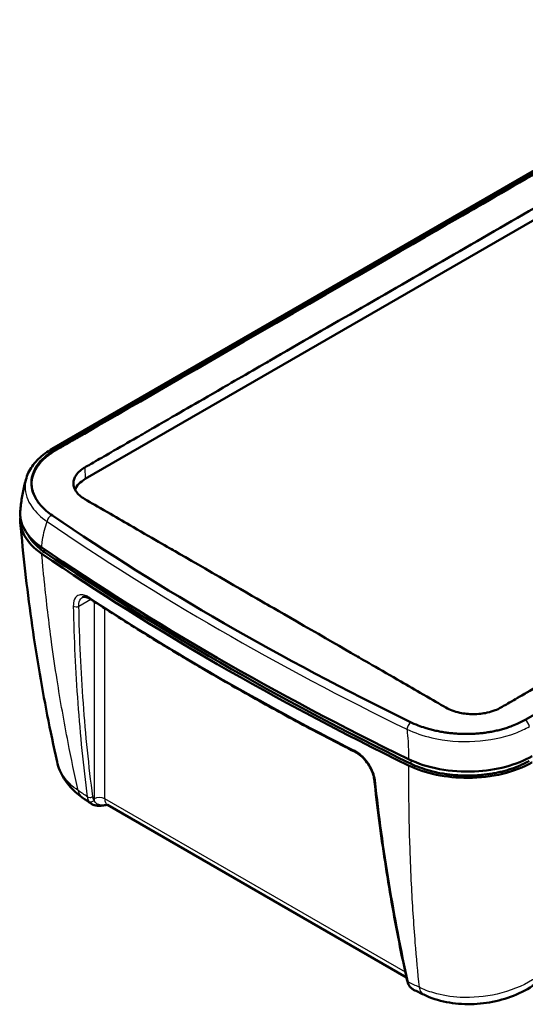
# Model space of a CAD drawing. Units: millimetres. Extents: x 1 to 840, y -382 to 633.
# Drawn here: x 523 to 556, y 66 to 131 of the extents above; entities that cross this region are included whole.
import ezdxf

# ---------------------------------------------------------------- set-up
doc = ezdxf.new("R2010")
doc.units = ezdxf.units.MM
doc.layers.add('Sichtbar (ISO)', color=7, linetype='Continuous', lineweight=50)
doc.layers.add('Sichtbar schmal (ISO)', color=1, linetype='Continuous', lineweight=25)

msp = doc.modelspace()

# ---------------------------------------------------------------- linework, layer by layer
at = {"layer": 'Sichtbar (ISO)'}
for p, q in [((574.0431642, 130.5472974), (525.2850929, 102.3968118)), ((525.5214634, 102.3678864), (574.2589499, 130.5064873)), ((527.4484949, 100.4082865), (575.8853094, 128.3732944)), ((605.035952, 112.7373769), (556.2984655, 84.5987759)), ((548.5181435, 67.7018163), (528.9002977, 79.0281849))]:
    msp.add_line(p, q, dxfattribs=at)
for centre, major_axis, ratio, start_param, end_param in [((529.2162618, 99.3876658), (-2.5, 0), 0.5773502692, 5.4977871438, 6.0642499179), ((677.5319092, 172.3620477), (-199.4019399, 0), 0.5773502692, 0.7022211333, 0.8685751935), ((677.5319092, 170.3208063), (-200, 0), 0.5773502692, 0.7002048213, 0.8705915055), ((677.5319092, 169.912558), (200, 0), 0.5773502692, 3.8417976168, 4.0121840172), ((677.5319092, 169.912558), (-199.75, 0), 0.5773502692, 0.7002049632, 0.8705913636), ((677.3990997, 183.396308), (-198.0021217, -34.3164072), 0.6747111742, 0.6015230031, 0.6058724995), ((677.5673656, 183.1744765), (-198.2374929, -33.9035857), 0.673730634, 0.7559093436, 0.7602502173)]:
    msp.add_ellipse(centre, major_axis=major_axis, ratio=ratio, start_param=start_param, end_param=end_param, dxfattribs=at)
for points, knots in [([(574.2617463, 130.4432584), (573.9762505, 130.2771214), (573.6527886, 130.0915293), (572.9589559, 129.6914832), (572.6995557, 129.5415665), (570.4057178, 128.2161391), (568.088461, 126.8788807), (561.7085377, 123.1960009), (557.4186269, 120.7189737), (551.4127405, 117.2514014), (531.2830315, 105.6277989), (527.1101312, 103.2204857), (526.8546318, 103.0731409), (526.1803596, 102.6833721), (525.9968045, 102.5766038), (525.6678599, 102.3870537), (525.5953473, 102.3453748), (525.5242598, 102.3046575)], [-20.8030254755, -20.8030254755, -20.8030254755, -20.8030254755, -19.9613493246, -19.9613493246, -19.3960862069, -19.3960862069, -15.0904975118, -15.0904975118, -6.2527756591, -6.2527756591, -2.7176881439, -2.7176881439, -2.4643444387, -2.4643444387, -2.1131652177, -2.1131652177, -2.0108549204, -2.0108549204, -2.0108549204, -2.0108549204]), ([(527.4151428, 101.1623893), (527.6885147, 101.3185306), (527.8422587, 101.4084454), (528.5769115, 101.8336947), (529.0612106, 102.1129854), (529.6856149, 102.4730628), (530.2532282, 102.8010428), (531.162562, 103.3258426), (531.5389734, 103.5430483), (533.7850878, 104.8393933), (534.4919241, 105.2480873), (537.2204673, 106.823514), (539.3225245, 108.0371207), (543.5607466, 110.4840541), (547.5971482, 112.8144758), (555.6699518, 117.4753111), (559.7063538, 119.8057248), (563.9445755, 122.2526684), (566.0466456, 123.4663154), (568.7759301, 125.0419691), (569.4832965, 125.4497775), (571.7282669, 126.7463524), (572.1047156, 126.9638084), (573.0138631, 127.4889054), (573.5814959, 127.8163643), (574.2058609, 128.1772574), (574.6903151, 128.4572724), (575.4259073, 128.8808841), (575.5791724, 128.9682309), (575.8519573, 129.1273972)], [-82.5117293802, -82.5117293802, -82.5117293802, -82.5117293802, -82.281303546, -82.281303546, -82.1127583732, -82.1127583732, -80.4272735563, -80.4272735563, -79.4126413527, -79.4126413527, -74.9641112353, -74.9641112353, -73.3591355518, -73.3591355518, -41.2596154992, -41.2596154992, -9.1600954744, -9.1600954744, -7.5551196025, -7.5551196025, -3.1048465674, -3.1048465674, -2.0888831896, -2.0888831896, -0.4003806602, -0.4003806602, -0.2315317627, -0.2315317627, -0.000001, -0.000001, -0.000001, -0.000001]), ([(603.1422726, 113.3713263), (602.8689006, 113.2119732), (602.7151567, 113.1242452), (601.9805039, 112.7010813), (601.4962048, 112.4211833), (600.8718005, 112.0603028), (600.3041872, 111.7328327), (599.3948534, 111.2076447), (599.018442, 110.9902194), (596.7723276, 109.6930197), (596.0654913, 109.2854694), (593.3369481, 107.7102358), (591.2348908, 106.4965974), (586.9966688, 104.0496541), (582.9602671, 101.7192403), (574.8874635, 97.0584049), (570.8510616, 94.7279834), (566.6128399, 92.2810497), (564.5107698, 91.0674336), (561.7814853, 89.4915909), (561.0741189, 89.0826617), (558.8291484, 87.7869241), (558.4526998, 87.5696834), (557.5435522, 87.0449672), (556.9759194, 86.7170065), (556.3515544, 86.3569037), (555.8671002, 86.0774878), (555.1315081, 85.6518186), (554.978243, 85.5623038), (554.7054581, 85.4063184)], [-82.51173016, -82.51173016, -82.51173016, -82.51173016, -82.2813043226, -82.2813043226, -82.1127591474, -82.1127591474, -80.4272743075, -80.4272743075, -79.4126420901, -79.4126420901, -74.9641119136, -74.9641119136, -73.3591362141, -73.3591362141, -41.2596158405, -41.2596158405, -9.1600954948, -9.1600954948, -7.5551196069, -7.5551196069, -3.1048465675, -3.1048465675, -2.0888831894, -2.0888831894, -0.4003806602, -0.4003806602, -0.2315317627, -0.2315317627, -0.000001, -0.000001, -0.000001, -0.000001]), ([(523.5823291, 100.4684161), (523.6276568, 100.6216685), (523.6889195, 100.7717916), (523.840597, 101.0627343), (523.9309854, 101.20357), (524.1379956, 101.4742701), (524.2546177, 101.6041575), (524.5114468, 101.8519799), (524.6516578, 101.9699234), (524.9531697, 102.1930846), (525.1144736, 102.2983047), (525.2850929, 102.3968118)], [0.9802044586, 0.9802044586, 0.9802044586, 0.9802044586, 1.11456674365, 1.11456674365, 1.2489290287, 1.2489290287, 1.38329131375, 1.38329131375, 1.51765359881, 1.51765359881, 1.65201588386, 1.65201588386, 1.65201588386, 1.65201588386]), ([(525.5242598, 102.3046575), (525.2853938, 102.1678406), (525.0692208, 102.0171433), (524.6790701, 101.687152), (524.5084729, 101.5077554), (524.2306303, 101.134069), (524.123714, 100.9406314), (523.9573396, 100.4946038), (523.9173537, 100.2419714), (523.9293397, 99.9896737)], [0, 0, 0, 0, 0.2026460568, 0.2026460568, 0.41462547268, 0.41462547268, 0.62539604095, 0.62539604095, 0.88890090457, 0.88890090457, 0.88890090457, 0.88890090457]), ([(525.3065922, 98.001246), (525.1553966, 98.1044178), (524.9100901, 98.2926038), (524.6706073, 98.5215416), (524.5092422, 98.6987309), (524.4109126, 98.819526), (524.2998872, 98.973668), (524.2207042, 99.0994363), (524.1341694, 99.2594975), (524.0754525, 99.3888636), (524.0152377, 99.551991), (523.9776691, 99.6834748), (523.9440636, 99.8487393), (523.9279079, 99.9815469), (523.9219023, 100.1313308), (523.9246896, 100.2313186), (523.9329455, 100.331304), (523.9411926, 100.3979589), (523.9576864, 100.4978073), (523.9796163, 100.5971313), (524.0226382, 100.7450646), (524.0716141, 100.8752459), (524.1461068, 101.036003), (524.2162558, 101.162885), (524.3069278, 101.3033921), (524.3738471, 101.3957064), (524.4459465, 101.4868873), (524.4965012, 101.5469727), (524.5759408, 101.6359189), (524.6601793, 101.7232928), (524.8253396, 101.8796517), (525.0901508, 102.0978876), (525.3576788, 102.2733253), (525.5214634, 102.3678864)], [0, 0, 0, 0, 0.1483950099, 0.2596912674, 0.2967900198, 0.3709875248, 0.4080862773, 0.4822837822, 0.5193825347, 0.5935800397, 0.6306787922, 0.7048762971, 0.7419750496, 0.8161725546, 0.853271307, 0.9089194358, 0.927468812, 0.9645675645, 0.9831169407, 1.0387650694, 1.0758638219, 1.1500613269, 1.1871600794, 1.2613575843, 1.2984563368, 1.3541044655, 1.3726538418, 1.4097525942, 1.4283019705, 1.4839500992, 1.5210488517, 1.6323451091, 1.780740119, 1.780740119, 1.780740119, 1.780740119]), ([(527.4151428, 99.0826362), (527.2889477, 99.1560893), (527.1763714, 99.2364229), (526.9792667, 99.4117113), (526.8962428, 99.5065262), (526.7241672, 99.7708519), (526.6690902, 99.9460293), (526.6690994, 100.3028484), (526.7266185, 100.4814965), (526.908049, 100.754473), (526.9976984, 100.8541064), (527.1968102, 101.0244455), (527.3003483, 101.0968224), (527.4151428, 101.1623893)], [-0.80158259392, -0.80158259392, -0.80158259392, -0.80158259392, -0.69452512693, -0.69452512693, -0.58426932795, -0.58426932795, -0.40081145581, -0.40081145581, -0.21335231229, -0.21335231229, -0.09738263225, -0.09738263225, -0.000001, -0.000001, -0.000001, -0.000001]), ([(523.185371, 98.2972954), (523.1964669, 98.4416357), (523.2104783, 98.5862996), (523.2445344, 98.8760015), (523.2645791, 99.0210397), (523.3108899, 99.3111941), (523.3371561, 99.4563105), (523.3960804, 99.7462998), (523.4287386, 99.8911727), (523.5005963, 100.1803289), (523.539796, 100.3246122), (523.5823291, 100.4684161)], [9.22197973167, 9.22197973167, 9.22197973167, 9.22197973167, 9.2697271207, 9.2697271207, 9.31747450974, 9.31747450974, 9.36522189877, 9.36522189877, 9.41296928781, 9.41296928781, 9.46071667684, 9.46071667684, 9.46071667684, 9.46071667684]), ([(551.10322, 85.4063184), (550.6705493, 85.6540676), (550.276806, 85.8844658), (549.0847028, 86.5745882), (548.6208478, 86.8412711), (546.8836851, 87.8411553), (545.3786067, 88.7114281), (543.6480393, 89.7105637), (539.6539828, 92.0165385), (538.86438, 92.472416), (534.8705157, 94.7782694), (533.1397576, 95.7775309), (531.6349791, 96.6450096), (529.8975493, 97.6511591), (529.4334023, 97.9202498), (528.2413949, 98.6066108), (527.8473109, 98.8310884), (527.4151428, 99.0826362)], [-15.2456648375, -15.2456648375, -15.2456648375, -15.2456648375, -14.8788930752, -14.8788930752, -14.5771971757, -14.5771971757, -13.7838946057, -13.7838946057, -7.622613873, -7.622613873, -1.4613332661, -1.4613332661, -0.6681365177, -0.6681365177, -0.3666286377, -0.3666286377, -0.000001, -0.000001, -0.000001, -0.000001]), ([(523.1853711, 98.2972954), (523.1819877, 98.2532829), (523.1800589, 98.2092001), (523.1752837, 97.7568085), (523.2962623, 97.3513426), (523.777565, 96.5834506), (524.1340831, 96.2271555), (524.5898648, 95.9148677)], [0.89105226191, 0.89105226191, 0.89105226191, 0.89105226191, 0.936915643, 0.936915643, 1.36121786089, 1.36121786089, 1.78559585798, 1.78559585798, 1.78559585798, 1.78559585798]), ([(524.5898831, 95.5066069), (524.0861402, 95.8517561), (523.703892, 96.2504035), (523.2384154, 97.088017), (523.1450718, 97.5163944), (523.1895562, 97.9435411)], [0, 0, 0, 0, 0.46905300593, 0.46905300593, 0.914154029, 0.914154029, 0.914154029, 0.914154029]), ([(525.5972775, 81.8546179), (525.369062, 82.8690287), (525.1546866, 83.8903109), (524.7531133, 85.9464058), (524.5659184, 86.981213), (524.2183323, 89.0640032), (524.0579418, 90.1119856), (523.7636653, 92.2207238), (523.6297797, 93.2814811), (523.3882782, 95.4153113), (523.2836587, 96.4708614), (523.1866816, 97.55856)], [0.2561070031, 0.2561070031, 0.2561070031, 0.2561070031, 1.0116661631, 1.0116661631, 1.7672253232, 1.7672253232, 2.5227844832, 2.5227844832, 3.2783436432, 3.2783436432, 4.0339028032, 4.0339028032, 4.0339028032, 4.0339028032]), ([(524.7810607, 95.5996144), (524.6279238, 95.7045391), (524.3804392, 95.89718), (524.1409565, 96.1329987), (523.9806845, 96.3157962), (523.883625, 96.4405121), (523.7788603, 96.5937674), (523.7242817, 96.6850861), (523.6919857, 96.7445055)], [0, 0, 0, 0, 0.1487836936, 0.26037146379, 0.29756738719, 0.37195923399, 0.40915515739, 0.47673531637, 0.47673531637, 0.47673531637, 0.47673531637]), ([(527.7931447, 92.5172857), (527.7410337, 92.5513129), (527.6904568, 92.5796196), (527.5948781, 92.6245339), (527.5498941, 92.6411223), (527.468056, 92.6634591), (527.4312566, 92.6692035), (527.3673696, 92.6723315), (527.3403536, 92.6697976), (527.2945362, 92.6596101), (527.2756341, 92.6520936), (527.2583729, 92.6421278)], [0, 0, 0, 0, 0.05515711901, 0.05515711901, 0.11031423801, 0.11031423801, 0.16547135702, 0.16547135702, 0.22062847603, 0.22062847603, 0.27578559504, 0.27578559504, 0.27578559504, 0.27578559504]), ([(527.7931447, 92.5172857), (528.8774503, 91.809261), (529.9767829, 91.108943), (532.2048395, 89.7241391), (533.3335634, 89.0396531), (535.6197227, 87.686922), (536.777158, 87.0186768), (539.1200426, 85.6988266), (540.305492, 85.0472216), (542.7036909, 83.7610412), (543.9164404, 83.1264659), (545.1424749, 82.5005951)], [1.50940611434, 1.50940611434, 1.50940611434, 1.50940611434, 1.53396219932, 1.53396219932, 1.5585182843, 1.5585182843, 1.58307436929, 1.58307436929, 1.60763045427, 1.60763045427, 1.63218653925, 1.63218653925, 1.63218653925, 1.63218653925]), ([(554.7054581, 85.4063184), (554.5915833, 85.3412019), (554.4671296, 85.2818826), (554.1737201, 85.1667908), (554.001777, 85.1145188), (553.5288122, 85.0087522), (553.2179158, 84.9755363), (552.5991272, 84.9756419), (552.2963798, 85.007258), (551.8382803, 85.1066518), (551.6734666, 85.1547962), (551.3690079, 85.2688685), (551.2296128, 85.3339454), (551.10322, 85.4063184)], [-0.80158557417, -0.80158557417, -0.80158557417, -0.80158557417, -0.70493256787, -0.70493256787, -0.58889066523, -0.58889066523, -0.40076946354, -0.40076946354, -0.217666581, -0.217666581, -0.10727424119, -0.10727424119, -0.000001, -0.000001, -0.000001, -0.000001]), ([(556.2984655, 84.5987759), (556.1346835, 84.5042163), (555.830934, 84.3498245), (555.4533453, 84.1970779), (555.1583594, 84.093174), (554.9559739, 84.0293073), (554.696503, 83.9564676), (554.4835294, 83.903786), (554.2128199, 83.8455049), (553.9930238, 83.8049618), (553.7147666, 83.7619324), (553.4896127, 83.7336548), (553.2055858, 83.7060496), (552.9765344, 83.6901836), (552.7173618, 83.6793849), (552.5438601, 83.6761175), (552.3700534, 83.6760151), (552.2543726, 83.677527), (552.0811458, 83.6821486), (551.9083934, 83.6898992), (551.6504436, 83.7073375), (551.4226321, 83.7290027), (551.1402712, 83.7636965), (550.9164796, 83.7975171), (550.6400916, 83.8472424), (550.4214007, 83.8930629), (550.1536402, 83.9573064), (549.9439511, 84.0141794), (549.6365433, 84.1074798), (549.2396604, 84.2458745), (548.9137912, 84.3874907), (548.7352225, 84.47472)], [0, 0, 0, 0, 0.1478489129, 0.2587355976, 0.2956978259, 0.3696222823, 0.4065845106, 0.480508967, 0.5174711953, 0.5913956517, 0.62835788, 0.7022823364, 0.7392445647, 0.8131690211, 0.8501312494, 0.9055745917, 0.9240557059, 0.9610179341, 0.9794990482, 1.0349423906, 1.0719046188, 1.1458290753, 1.1827913035, 1.25671576, 1.2936779882, 1.3676024447, 1.4045646729, 1.4784891294, 1.5154513576, 1.6263380423, 1.7741869552, 1.7741869552, 1.7741869552, 1.7741869552]), ([(546.4004664, 80.7189916), (546.3876462, 80.8352017), (546.3583937, 80.963313), (546.2663362, 81.2312934), (546.2028562, 81.371321), (546.0464375, 81.6472207), (545.9531055, 81.7829356), (545.746873, 82.0335671), (545.6339577, 82.1484066), (545.4028604, 82.3438077), (545.2847672, 82.4247144), (545.1613148, 82.4908584), (545.1518781, 82.4957949), (545.1424749, 82.5005951)], [0.00000000002, 0.00000000002, 0.00000000002, 0.00000000002, 0.10225565675, 0.10225565675, 0.20685864095, 0.20685864095, 0.31309469652, 0.31309469652, 0.41950301404, 0.41950301404, 0.52458032201, 0.52458032201, 0.53330615385, 0.53330615385, 0.53330615385, 0.53330615385]), ([(548.6570433, 82.0196758), (549.2548044, 81.7288664), (549.9451006, 81.5083207), (551.4320718, 81.2330328), (552.2140989, 81.1806099), (553.6965896, 81.2485084), (554.3861278, 81.3526497), (555.6702886, 81.6948851), (556.2547882, 81.9302548), (556.754817, 82.2189465)], [0, 0, 0, 0, 0.4690099447, 0.4690099447, 0.9370026483, 0.9370026483, 1.3613820996, 1.3613820996, 1.7856969364, 1.7856969364, 1.7856969364, 1.7856969364]), ([(525.5972775, 81.8546179), (525.6408697, 81.6608515), (525.7008915, 81.4710035), (525.8508423, 81.1047777), (525.9407316, 80.9284173), (526.1460916, 80.5929554), (526.2615306, 80.4338438), (526.5134618, 80.1347133), (526.6499376, 79.9946735), (526.939959, 79.7340788), (527.0935028, 79.6135039), (527.2539891, 79.502475)], [0.83177522326, 0.83177522326, 0.83177522326, 0.83177522326, 0.93398531263, 0.93398531263, 1.03619540201, 1.03619540201, 1.13840549138, 1.13840549138, 1.24061558075, 1.24061558075, 1.34282567012, 1.34282567012, 1.34282567012, 1.34282567012]), ([(556.7539516, 81.8101986), (556.7526363, 81.8094392), (556.751335, 81.8086886), (556.1969799, 81.4892223), (555.5414988, 81.2359247), (554.1005242, 80.8893628), (553.3292846, 80.7991026), (551.8434835, 80.79467), (551.1422641, 80.8647521), (549.8139519, 81.1427416), (549.1974016, 81.3485444), (548.6570216, 81.6114381)], [0, 0, 0, 0, 0.0011160567, 0.0011160567, 0.47346066, 0.47346066, 0.9447453697, 0.9447453697, 1.3716531237, 1.3716531237, 1.7988348471, 1.7988348471, 1.7988348471, 1.7988348471]), ([(556.5771749, 81.9122606), (556.5665932, 81.9061513), (556.545597, 81.8941231), (556.5190282, 81.8791357), (556.4870079, 81.8612821), (556.4547467, 81.8435705), (556.3950976, 81.8114515), (556.3291251, 81.7770136), (556.2061769, 81.7152845), (556.0686022, 81.6504125), (555.8560767, 81.5578546), (555.6607956, 81.4807281), (555.4092677, 81.3909631), (555.202293, 81.3245431), (554.9370014, 81.2484847), (554.7194859, 81.1932412), (554.4425079, 81.1316215), (554.217656, 81.0884176), (553.9329087, 81.0420544), (553.7024656, 81.0111181), (553.4117105, 80.9802101), (553.1771955, 80.9617239), (552.8823041, 80.9464897), (552.6451939, 80.9406295), (552.3481418, 80.9412915), (552.1112676, 80.9481993), (551.8165553, 80.9647388), (551.5821876, 80.9842699), (551.2915976, 81.0164916), (551.0612562, 81.0484949), (550.7197963, 81.1057336), (550.3837931, 81.1753499), (549.8971415, 81.3015682), (549.3812847, 81.4700491), (548.9998483, 81.6334017), (548.8181152, 81.7218145)], [0, 0, 0, 0, 0.0093689315, 0.018737863, 0.0234223287, 0.037475726, 0.0468446575, 0.074951452, 0.093689315, 0.1499029039, 0.1873786299, 0.2623300819, 0.2998058079, 0.3747572598, 0.4122329858, 0.4871844378, 0.5246601637, 0.5996116157, 0.6370873417, 0.7120387936, 0.7495145196, 0.8244659716, 0.8619416976, 0.9368931495, 0.9743688755, 1.0493203275, 1.0867960535, 1.1617475054, 1.1992232314, 1.2741746834, 1.3116504093, 1.4240775873, 1.4990290393, 1.6489319432, 1.7988348471, 1.7988348471, 1.7988348471, 1.7988348471]), ([(546.4004664, 80.7189916), (546.5012476, 79.805446), (546.6108079, 78.8977263), (546.847435, 77.094377), (546.9745017, 76.1987475), (547.2460815, 74.4200103), (547.3905946, 73.5369026), (547.6969988, 71.7836345), (547.8588899, 70.9134742), (548.1999735, 69.1865201), (548.379166, 68.3297264), (548.5669666, 67.479823)], [0, 0, 0, 0, 0.680020988, 0.680020988, 1.3600419759, 1.3600419759, 2.0400629639, 2.0400629639, 2.7200839518, 2.7200839518, 3.4001049398, 3.4001049398, 3.4001049398, 3.4001049398]), ([(527.8257952, 79.1088489), (527.8868201, 79.0670486), (527.9542146, 79.0353866), (528.0948267, 78.9903765), (528.168107, 78.9768353), (528.3179756, 78.9632849), (528.3946633, 78.9632686), (528.550213, 78.9727033), (528.6291448, 78.9822077), (528.773128, 79.0041404), (528.8382577, 79.0158273), (528.9018718, 79.0272761)], [0.05670037476, 0.05670037476, 0.05670037476, 0.05670037476, 0.10435466685, 0.10435466685, 0.15200895895, 0.15200895895, 0.19966325105, 0.19966325105, 0.24731754315, 0.24731754315, 0.28660095941, 0.28660095941, 0.28660095941, 0.28660095941]), ([(528.9002977, 79.0281849), (528.8979158, 79.02956), (528.8955855, 79.0306174), (528.8927995, 79.0316778), (528.8920486, 79.0318675), (528.8920461, 79.0318709)], [-0.7853981634, -0.7853981634, -0.7853981634, -0.7853981634, -0.69694766167, -0.69694766167, -0.62836781157, -0.62836781157, -0.62836781157, -0.62836781157]), ([(548.5669666, 67.479823), (548.572808, 67.4533874), (548.5795245, 67.4273176), (548.5947682, 67.3760198), (548.6032956, 67.3507914), (548.6222233, 67.3013024), (548.6326239, 67.2770414), (548.6553553, 67.2296373), (548.6676866, 67.2064939), (548.6943206, 67.1615062), (548.708624, 67.1396619), (548.723918, 67.1185745)], [0, 0, 0, 0, 0.016697410159, 0.016697410159, 0.033394820318, 0.033394820318, 0.050092230476, 0.050092230476, 0.066789640635, 0.066789640635, 0.083487050794, 0.083487050794, 0.083487050794, 0.083487050794]), ([(549.652275, 66.5701284), (550.1185007, 66.3466266), (550.6208041, 66.1856896), (551.6635725, 65.9800529), (552.2042879, 65.9354657), (553.2922969, 65.9575246), (553.8394375, 66.0242509), (554.9067777, 66.2640108), (555.4268926, 66.4370096), (556.4067469, 66.8835539), (556.8666894, 67.1570369), (557.2798761, 67.4788207)], [0, 0, 0, 0, 0.268565134, 0.268565134, 0.5371302681, 0.5371302681, 0.8056954021, 0.8056954021, 1.0742605361, 1.0742605361, 1.3428256701, 1.3428256701, 1.3428256701, 1.3428256701]), ([(548.723918, 67.1185745), (548.7378411, 67.0993773), (548.7524852, 67.0808239), (548.7832577, 67.0451487), (548.7993867, 67.0280266), (548.8331627, 66.9953966), (548.8508103, 66.9798887), (548.8876309, 66.9507149), (548.9068048, 66.9370491), (548.9466371, 66.9118322), (548.9672964, 66.9002816), (548.9886397, 66.8899419)], [0, 0, 0, 0, 0.015655213928, 0.015655213928, 0.031310427856, 0.031310427856, 0.046965641783, 0.046965641783, 0.062620855711, 0.062620855711, 0.078276069639, 0.078276069639, 0.078276069639, 0.078276069639])]:
    msp.add_open_spline(points, degree=3, knots=knots, dxfattribs=at)
at = {"layer": 'Sichtbar schmal (ISO)'}
for p, q in [((525.4850929, 102.3770003), (574.2431642, 130.5274858)), ((605.0723224, 112.728263), (556.3142512, 84.5777774)), ((525.5214634, 102.3678864), (525.5242598, 102.3046575)), ((527.4151428, 101.1623893), (527.4484949, 100.4082865)), ((524.7810607, 95.5996144), (524.782554, 95.783043)), ((527.0276986, 92.0640618), (527.8023242, 92.5112921)), ((528.0244189, 92.3665345), (528.0244189, 79.4227757)), ((528.7305566, 79.4227757), (528.7305566, 91.9095088)), ((548.8181152, 81.7218145), (548.8196337, 81.9433382)), ((548.4444407, 68.0409594), (528.7305566, 79.4227757))]:
    msp.add_line(p, q, dxfattribs=at)
for centre, major_axis, ratio, start_param, end_param in [((525.4850929, 102.0504016), (-0.2, 0.3464102), 0.5773502692, 5.4977871438, 6.2831853072), ((525.2440262, 97.715523), (0.2256076, 0.3303048), 0.6235709333, 0.8308723736, 2.2692113825), ((677.5319092, 172.0785831), (199.800492, 0), 0.5773502692, 3.8433400716, 4.0106415624), ((677.5319092, 172.3620477), (-199.4039958, 0), 0.5773502692, 0.701747418, 0.8690489088), ((527.9298293, 92.7266116), (-0.1366846, -0.2093259), 0.6116840608, 5.5893423011, 6.2831853072), ((677.5319092, 169.084042), (-199.9434843, 0), 0.5773502692, 0.7240079509, 0.8467883758), ((526.8511642, 92.176667), (0.2499519, 0.0049019), 0.6474771512, 3.8467549269, 5.4838317938), ((548.8060212, 84.1119989), (0.1754327, 0.3594765), 0.5270919823, 0.7469294761, 2.185268474), ((556.3142512, 84.2511788), (-0.2, 0.3464102), 0.5773502692, 4.1566234235, 5.4977871438), ((545.2561419, 82.7232603), (-0.113667, -0.2226652), 0.5408412673, 5.527836516, 6.2831853072), ((546.6489589, 80.7464049), (-0.2484925, -0.0274134), 0.587207482, 0, 0.7895789266), ((528.107404, 80.7360402), (-0.8534149, -1.2335652), 0.6124094562, 5.7261599401, 6.2831853072), ((527.7659893, 79.6841513), (0.2478798, 0.0324897), 0.7018904088, 3.7734361349, 5.4089883753), ((528.3774877, 79.1975653), (0.5, 0), 0.6361207992, 0.7867676913, 2.3548249623), ((527.8523172, 79.4324186), (-0.2097324, -0.13606), 0.8127596005, 0.310340747, 1.9254467658), ((529.0865347, 80.0967275), (0.8058407, 1.2663171), 0.5463791191, 2.4321309668, 2.5235247454), ((529.4396035, 79.8715171), (-0.5544452, -0.8339426), 0.5304415992, 5.5836731238, 6.3167114097), ((548.8110781, 67.5337636), (-0.2441115, -0.0539406), 0.6424714912, 0, 0.721777701), ((548.9262948, 67.265352), (-0.2023768, -0.1467775), 0.7602131114, 0, 0.4097428618), ((550.300696, 67.9227371), (-0.648421, -1.3526087), 0.5387111317, 5.6347937921, 6.2831853072)]:
    msp.add_ellipse(centre, major_axis=major_axis, ratio=ratio, start_param=start_param, end_param=end_param, dxfattribs=at)
for points, knots in [([(525.2440262, 98.0421217), (524.8601998, 98.304286), (524.544686, 98.6000317), (524.0339596, 99.3090426), (523.8859459, 99.7335181), (523.8902382, 100.6638273), (524.106655, 101.1688994), (524.7694215, 101.8961993), (525.0979932, 102.1535081), (525.4850929, 102.3770003)], [0, 0, 0, 0, 0.3567418787, 0.3567418787, 0.798006926, 0.798006926, 1.3235509001, 1.3235509001, 1.6520158839, 1.6520158839, 1.6520158839, 1.6520158839]), ([(523.5830586, 100.4683366), (523.5279067, 100.2826606), (523.4992542, 100.0941754), (523.4953231, 99.4482251), (523.6528556, 98.9899945), (524.1968043, 98.2209756), (524.5329209, 97.8987767), (524.941216, 97.6108788)], [-0.9802044586, -0.9802044586, -0.9802044586, -0.9802044586, -0.79800692605, -0.79800692605, -0.3567418787, -0.3567418787, 0, 0, 0, 0]), ([(524.5898648, 95.9148677), (524.5988542, 96.0282328), (524.6103911, 96.140618), (524.6244501, 96.2518825), (524.6790348, 96.6838697), (524.7718314, 97.0989166), (524.913187, 97.529791), (524.9270108, 97.5704764), (524.941216, 97.6108788)], [9.23430188286, 9.23430188286, 9.23430188286, 9.23430188286, 9.2990614491, 9.2990614491, 9.2990614491, 9.55049207768, 9.55049207768, 9.57690729825, 9.57690729825, 9.57690729825, 9.57690729825]), ([(526.9836213, 79.9652517), (526.7483968, 81.0065096), (526.5277448, 82.0564895), (526.0568164, 84.4731794), (525.815841, 85.8453953), (525.5982928, 87.2310903), (525.4702585, 88.0466176), (525.3503408, 88.8668117), (525.0595602, 91.0111232), (524.9012999, 92.3423263), (524.7322029, 93.9907496), (524.7018676, 94.2974794), (524.6534086, 94.8062712), (524.6346775, 95.0080078), (524.6115999, 95.2630236), (524.6068319, 95.3160733), (524.5988776, 95.4051604), (524.595676, 95.4411879), (524.5916169, 95.4870186), (524.5907504, 95.4968119), (524.5898831, 95.5066069)], [0.2237255814, 0.2237255814, 0.2237255814, 0.2237255814, 1.0138932614, 1.0138932614, 2.0277865228, 2.0277865228, 2.0277865228, 2.6244962388, 2.6244962388, 3.5792317843, 3.5792317843, 3.7969947746, 3.7969947746, 3.93977902, 3.93977902, 3.9772683924, 3.9772683924, 4.0027144203, 4.0027144203, 4.0096288172, 4.0096288172, 4.0096288172, 4.0096288172]), ([(527.742865, 92.6191499), (527.6711661, 92.6659675), (527.5999739, 92.7048613), (527.4193438, 92.7837054), (527.3126374, 92.8101845), (527.0879242, 92.8179681), (526.9762855, 92.7831529), (526.7732671, 92.6188096), (526.6984924, 92.4636471), (526.6648491, 92.2029449), (526.6615246, 92.1371603), (526.6628814, 92.0680376)], [0, 0, 0, 0, 0.0648643011, 0.0648643011, 0.16864718286, 0.16864718286, 0.30356492914, 0.30356492914, 0.47895799931, 0.47895799931, 0.53330125877, 0.53330125877, 0.53330125877, 0.53330125877]), ([(527.0276986, 92.0640618), (527.0258677, 92.1228262), (527.0280055, 92.1787107), (527.0536838, 92.3999918), (527.1149929, 92.5311922), (527.225646, 92.6214288), (527.2416234, 92.6324372), (527.2583904, 92.6420977)], [-0.53330125877, -0.53330125877, -0.53330125877, -0.53330125877, -0.47895799931, -0.47895799931, -0.30356492914, -0.30356492914, -0.27578559504, -0.27578559504, -0.27578559504, -0.27578559504]), ([(526.6628814, 92.0680376), (526.7053273, 89.905632), (526.8030478, 87.7795601), (527.1087254, 83.6065061), (527.3166825, 81.559523), (527.579434, 79.555173)], [-3.4001049398, -3.4001049398, -3.4001049398, -3.4001049398, -1.7000524699, -1.7000524699, 0, 0, 0, 0]), ([(527.9425237, 79.571546), (527.6802403, 81.5726334), (527.4726615, 83.6162861), (527.1675601, 87.7825539), (527.0700373, 89.9051698), (527.0276986, 92.0640618)], [0, 0, 0, 0, 1.7000524699, 1.7000524699, 3.4001049398, 3.4001049398, 3.4001049398, 3.4001049398]), ([(548.5500618, 83.9803053), (549.0376377, 83.7512469), (549.588766, 83.5622784), (551.0698641, 83.2215445), (552.050479, 83.1389246), (553.9522171, 83.2481898), (554.8716407, 83.4348494), (555.9965777, 83.8594629), (556.3075461, 84.0048157), (556.5896693, 84.1665064)], [-1.6520171302, -1.6520171302, -1.6520171302, -1.6520171302, -1.2933948557, -1.2933948557, -0.7533948367, -0.7533948367, -0.2233333525, -0.2233333525, 0, 0, 0, 0]), ([(556.3142512, 84.5777774), (556.0510503, 84.4258183), (555.7608922, 84.2894106), (554.7111132, 83.8915691), (553.8529351, 83.7178576), (552.0774563, 83.6207083), (551.1617532, 83.7021675), (549.7777612, 84.0329133), (549.2624967, 84.2158271), (548.8060212, 84.4385975)], [0, 0, 0, 0, 0.2233333525, 0.2233333525, 0.7533948367, 0.7533948367, 1.2933948557, 1.2933948557, 1.6520171302, 1.6520171302, 1.6520171302, 1.6520171302]), ([(548.5500618, 83.9803053), (548.5514232, 83.9680178), (548.5527715, 83.9557345), (548.6081713, 83.4462622), (548.6408824, 82.9556347), (548.6524675, 82.4816729), (548.6562783, 82.3257657), (548.6578021, 82.1716554), (548.6570433, 82.0196758)], [4.65871212423, 4.65871212423, 4.65871212423, 4.65871212423, 4.66496311743, 4.66496311743, 4.918062871, 4.918062871, 4.918062871, 5.00131866426, 5.00131866426, 5.00131866426, 5.00131866426]), ([(546.4854143, 80.6234929), (546.4751722, 80.7163496), (546.4564618, 80.8130665), (546.3867716, 81.0697051), (546.3230869, 81.232699), (546.1359094, 81.6010906), (546.0001254, 81.8043515), (545.6194541, 82.2513081), (545.3530435, 82.4694418), (545.0908311, 82.6032971)], [0.00000000002, 0.00000000002, 0.00000000002, 0.00000000002, 0.06913723779, 0.06913723779, 0.17975681823, 0.17975681823, 0.32356227281, 0.32356227281, 0.53330615385, 0.53330615385, 0.53330615385, 0.53330615385]), ([(526.9836213, 79.9652517), (526.5938396, 80.2283358), (526.2722128, 80.5378838), (525.8214231, 81.1832243), (525.675294, 81.5121098), (525.5980651, 81.8548161)], [-1.34282567012, -1.34282567012, -1.34282567012, -1.34282567012, -1.07180615391, -1.07180615391, -0.83177522326, -0.83177522326, -0.83177522326, -0.83177522326]), ([(548.6570216, 81.6114381), (548.6569649, 81.6021862), (548.6569112, 81.5929338), (548.6566654, 81.5496009), (548.6564896, 81.515526), (548.6560847, 81.4312799), (548.6558714, 81.3811184), (548.6549722, 81.1399649), (548.6546413, 80.9492408), (548.6547467, 80.4684043), (548.6556793, 80.1786812), (548.6653553, 78.6223439), (548.6898592, 77.368378), (548.7562946, 75.3536121), (548.7882438, 74.584214), (548.8265094, 73.8205218), (548.8915309, 72.5228431), (548.9748006, 71.2416354), (549.1544886, 68.9930108), (549.2439505, 68.0187338), (549.3438233, 67.055583)], [0.0051289477, 0.0051289477, 0.0051289477, 0.0051289477, 0.0120361374, 0.0120361374, 0.0374802102, 0.0374802102, 0.0749604205, 0.0749604205, 0.2177393004, 0.2177393004, 0.4354786008, 0.4354786008, 1.3902022721, 1.3902022721, 1.9869045667, 1.9869045667, 1.9869045667, 3.0008311658, 3.0008311658, 3.7910321835, 3.7910321835, 3.7910321835, 3.7910321835]), ([(548.6507376, 67.3896502), (548.1815525, 69.5131847), (547.7661048, 71.6799625), (547.0439603, 76.0934639), (546.7372633, 78.3401884), (546.4854143, 80.6234929)], [-3.4001049398, -3.4001049398, -3.4001049398, -3.4001049398, -1.7000524699, -1.7000524699, 0, 0, 0, 0]), ([(527.579434, 79.555173), (527.5876321, 79.495889), (527.6007809, 79.4403833), (527.6365983, 79.338461), (527.6592673, 79.2920424), (527.6863744, 79.250802)], [-0.083487050794, -0.083487050794, -0.083487050794, -0.083487050794, -0.041743525397, -0.041743525397, 0, 0, 0, 0]), ([(528.0288516, 79.3198134), (528.006792, 79.3538177), (527.9884029, 79.3921562), (527.959489, 79.476452), (527.9489639, 79.5224108), (527.9425237, 79.571546)], [0, 0, 0, 0, 0.041743525397, 0.041743525397, 0.083487050794, 0.083487050794, 0.083487050794, 0.083487050794]), ([(527.6863744, 79.250802), (527.7155619, 79.2063964), (527.7509171, 79.1672636), (527.8029985, 79.1251338), (527.8142012, 79.1167968), (527.8258014, 79.1088584)], [0, 0, 0, 0, 0.044947390397, 0.044947390397, 0.056700374757, 0.056700374757, 0.056700374757, 0.056700374757]), ([(528.9019817, 79.0282876), (528.786156, 79.0096292), (528.6748787, 78.998189), (528.4524247, 79.0057601), (528.3458642, 79.0299483), (528.192647, 79.1069781), (528.1377328, 79.1517738), (528.0682042, 79.2405342), (528.0461875, 79.2784886), (528.0288516, 79.3198134)], [-0.28613488839, -0.28613488839, -0.28613488839, -0.28613488839, -0.21035378706, -0.21035378706, -0.11686321503, -0.11686321503, -0.0449473904, -0.0449473904, 0, 0, 0, 0]), ([(557.4275361, 67.9730774), (557.227396, 67.8173391), (557.0126339, 67.6703067), (556.0995447, 67.1203898), (555.2994815, 66.8020273), (553.6688461, 66.4243132), (552.8440543, 66.3503586), (551.4401793, 66.4223199), (550.8485835, 66.5210367), (549.9635539, 66.7832489), (549.6414918, 66.9084342), (549.3438233, 67.055583)], [-1.3428256701, -1.3428256701, -1.3428256701, -1.3428256701, -1.2137066013, -1.2137066013, -0.8238344031, -0.8238344031, -0.4576857795, -0.4576857795, -0.1760329921, -0.1760329921, 0, 0, 0, 0]), ([(548.7851215, 67.0694347), (548.7540131, 67.1129852), (548.727016, 67.1619027), (548.6820084, 67.269131), (548.6639973, 67.3274439), (548.6507376, 67.3896502)], [-0.083487050794, -0.083487050794, -0.083487050794, -0.083487050794, -0.041743525397, -0.041743525397, 0, 0, 0, 0])]:
    msp.add_open_spline(points, degree=3, knots=knots, dxfattribs=at)
for points in [[(527.579434, 79.555173), (527.3803115, 79.6915113), (527.1817065, 79.8282047), (526.9836213, 79.9652517)], [(549.3438233, 67.055583), (549.1123515, 67.1665409), (548.8813221, 67.277897), (548.6507376, 67.3896502)], [(548.988657, 66.8899611), (548.9131545, 66.9266187), (548.8434548, 66.9877703), (548.7851215, 67.0694347)]]:
    msp.add_open_spline(points, degree=3, dxfattribs=at)

doc.saveas('drawing.dxf')
